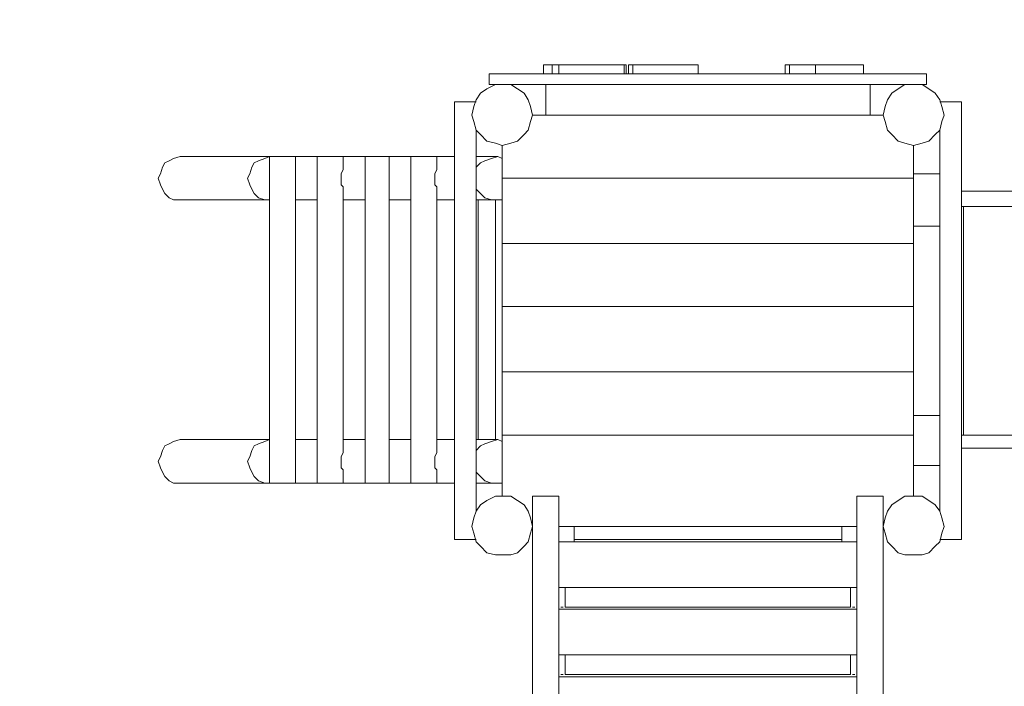
# Model space of a CAD drawing. Units: inches. Extents: x 78.6 to 125, y 142.8 to 195.6.
# Drawn here: x 90.1 to 101.6, y 165.3 to 173.1 of the extents above; entities that cross this region are included whole.
import ezdxf

# ---------------------------------------------------------------- set-up
doc = ezdxf.new("R2010")
doc.units = ezdxf.units.IN
doc.header["$MEASUREMENT"] = 0
doc.linetypes.add('AI-Linetype-1', pattern=[1.76403, 0.882015, -0.882015])
doc.layers.add('Ebene 1', color=7, linetype='Continuous')

# ---------------------------------------------------------------- blocks, each defined once
blk = doc.blocks.new('block 10')
at = {"layer": 'Ebene 1', "color": 250, "lineweight": 18}
for points in [[(95.656, 172.364), (95.555, 172.314)], [(95.733, 172.364), (95.656, 172.364)], [(95.834, 172.364), (95.733, 172.364)], [(95.91, 172.314), (95.834, 172.364)], [(100.432, 172.364), (100.355, 172.314)], [(100.533, 172.364), (100.432, 172.364)], [(100.635, 172.364), (100.533, 172.364)], [(100.711, 172.314), (100.635, 172.364)], [(95.479, 172.263), (95.428, 172.187)], [(95.555, 172.314), (95.479, 172.263)], [(95.987, 172.263), (95.91, 172.314)], [(96.037, 172.187), (95.987, 172.263)], [(100.279, 172.263), (100.228, 172.187)], [(100.355, 172.314), (100.279, 172.263)], [(100.787, 172.263), (100.711, 172.314)], [(100.838, 172.187), (100.787, 172.263)], [(95.428, 172.187), (95.402, 172.11)], [(96.063, 172.11), (96.037, 172.187)], [(100.228, 172.187), (100.203, 172.11)], [(100.863, 172.11), (100.838, 172.187)], [(101.092, 172.161), (100.838, 172.161)], [(101.092, 167.056), (101.092, 172.161)], [(95.402, 172.11), (95.377, 172.009)], [(96.088, 172.009), (96.063, 172.11)], [(100.203, 172.11), (100.178, 172.009)], [(100.889, 172.009), (100.863, 172.11)], [(95.377, 172.009), (95.402, 171.933)], [(95.402, 171.933), (95.428, 171.831)], [(96.063, 171.933), (96.037, 171.831)], [(96.088, 172.009), (96.063, 171.933)], [(100.203, 171.933), (100.178, 172.009)], [(100.228, 171.831), (100.203, 171.933)], [(100.838, 171.831), (100.863, 171.933)], [(100.889, 172.009), (100.863, 171.933)], [(100.863, 171.933), (100.889, 172.009)], [(95.428, 171.831), (95.479, 171.78)], [(96.037, 171.831), (95.987, 171.78)], [(100.279, 171.78), (100.228, 171.831)], [(100.787, 171.78), (100.838, 171.831)], [(100.838, 167.386), (100.838, 171.831)], [(95.479, 171.78), (95.555, 171.704)], [(95.555, 171.704), (95.656, 171.679)], [(95.656, 171.679), (95.733, 171.653)], [(95.834, 171.679), (95.733, 171.653)], [(95.91, 171.704), (95.834, 171.679)], [(95.987, 171.78), (95.91, 171.704)], [(100.355, 171.704), (100.279, 171.78)], [(100.432, 171.679), (100.355, 171.704)], [(100.533, 171.653), (100.432, 171.679)], [(100.533, 171.653), (100.635, 171.679)], [(100.635, 171.679), (100.711, 171.704)], [(100.711, 171.704), (100.787, 171.78)], [(95.656, 167.564), (95.555, 167.513)], [(95.733, 167.564), (95.656, 167.564)], [(100.355, 167.513), (100.432, 167.564)], [(100.432, 167.564), (100.533, 167.564)], [(100.635, 167.564), (100.533, 167.564)], [(100.711, 167.513), (100.635, 167.564)], [(95.479, 167.462), (95.428, 167.386)], [(95.555, 167.513), (95.479, 167.462)], [(100.228, 167.386), (100.279, 167.462)], [(100.279, 167.462), (100.355, 167.513)], [(100.787, 167.462), (100.711, 167.513)], [(100.838, 167.386), (100.787, 167.462)], [(95.402, 167.31), (95.377, 167.208)], [(95.428, 167.386), (95.402, 167.31)], [(96.037, 167.386), (96.063, 167.31)], [(96.063, 167.31), (96.088, 167.208)], [(100.178, 167.208), (100.203, 167.31)], [(100.203, 167.31), (100.228, 167.386)], [(100.863, 167.31), (100.838, 167.386)], [(100.889, 167.208), (100.863, 167.31)], [(95.377, 167.208), (95.402, 167.132)], [(96.063, 167.132), (96.088, 167.208)], [(100.178, 167.208), (100.203, 167.132)], [(100.863, 167.132), (100.889, 167.208)], [(95.402, 167.132), (95.428, 167.03)], [(96.037, 167.03), (96.063, 167.132)], [(100.203, 167.132), (100.228, 167.03)], [(100.838, 167.03), (100.863, 167.132)], [(95.428, 167.03), (95.479, 166.98)], [(95.91, 166.903), (95.987, 166.98)], [(95.987, 166.98), (96.037, 167.03)], [(100.228, 167.03), (100.279, 166.98)], [(100.279, 166.98), (100.355, 166.903)], [(100.711, 166.903), (100.787, 166.98)], [(100.787, 166.98), (100.838, 167.03)], [(100.838, 167.056), (101.092, 167.056)], [(95.733, 166.878), (95.834, 166.878)], [(95.834, 166.878), (95.91, 166.903)], [(100.355, 166.903), (100.432, 166.878)], [(100.432, 166.878), (100.533, 166.878)], [(100.533, 166.878), (100.635, 166.878)], [(100.635, 166.878), (100.711, 166.903)]]:
    blk.add_lwpolyline(points, dxfattribs=at)
blk = doc.blocks.new('block 11')
at = {"layer": 'Ebene 1', "color": 250, "lineweight": 18}
for points in [[(95.58, 172.491), (95.58, 172.364)], [(95.58, 172.491), (95.58, 172.364)], [(95.58, 172.491), (95.58, 172.364)], [(95.58, 172.491), (95.58, 172.364)], [(95.58, 172.491), (95.58, 172.364)], [(95.58, 172.491), (95.58, 172.364)], [(95.58, 172.491), (95.58, 172.364)], [(95.58, 172.491), (95.58, 172.364)], [(95.58, 172.491), (95.58, 172.364)], [(95.58, 172.491), (95.58, 172.364)], [(95.58, 172.491), (95.58, 172.364)], [(95.58, 172.491), (95.58, 172.364)], [(95.58, 172.491), (95.58, 172.364)], [(95.58, 172.491), (95.58, 172.364)], [(100.686, 172.491), (95.58, 172.491)], [(100.686, 172.364), (100.686, 172.491)], [(100.686, 172.364), (100.686, 172.491)], [(100.686, 172.364), (100.686, 172.491)], [(100.686, 172.364), (100.686, 172.491)], [(100.686, 172.364), (100.686, 172.491)], [(100.686, 172.364), (100.686, 172.491)], [(100.686, 172.364), (100.686, 172.491)], [(100.686, 172.364), (100.686, 172.491)], [(100.686, 172.364), (100.686, 172.491)], [(100.686, 172.364), (100.686, 172.491)], [(100.686, 172.364), (100.686, 172.491)], [(100.686, 172.364), (100.686, 172.491)], [(100.686, 172.364), (100.686, 172.491)], [(100.686, 172.364), (100.686, 172.491)], [(100.686, 172.364), (95.58, 172.364)], [(96.241, 172.364), (95.733, 172.364)], [(96.241, 172.364), (95.733, 172.364)], [(96.241, 172.364), (95.733, 172.364)], [(96.241, 172.364), (95.733, 172.364)], [(96.241, 172.364), (95.733, 172.364)], [(96.241, 172.364), (95.733, 172.364)], [(96.241, 172.364), (95.733, 172.364)], [(96.241, 172.364), (95.733, 172.364)], [(100.686, 172.364), (95.733, 172.364)], [(100.686, 172.364), (95.733, 172.364)], [(100.686, 172.364), (95.733, 172.364)], [(100.686, 172.364), (95.733, 172.364)], [(100.686, 172.364), (95.733, 172.364)], [(96.241, 172.009), (96.241, 172.364)], [(100.686, 172.364), (100.025, 172.364)], [(100.686, 172.364), (100.025, 172.364)], [(100.686, 172.364), (100.025, 172.364)], [(100.686, 172.364), (100.025, 172.364)], [(100.686, 172.364), (100.025, 172.364)], [(100.686, 172.364), (100.025, 172.364)], [(100.686, 172.364), (100.025, 172.364)], [(100.686, 172.364), (100.025, 172.364)], [(100.025, 172.009), (100.025, 172.364)], [(95.174, 172.161), (95.174, 167.056)], [(95.428, 172.161), (95.174, 172.161)], [(96.241, 172.009), (100.025, 172.009)], [(95.428, 171.831), (95.428, 167.386)], [(95.733, 167.564), (95.834, 167.564)], [(95.834, 167.564), (95.91, 167.513)], [(95.91, 167.513), (95.987, 167.462)], [(95.987, 167.462), (96.037, 167.386)], [(95.174, 167.056), (95.428, 167.056)], [(95.479, 166.98), (95.555, 166.903)], [(95.555, 166.903), (95.656, 166.878)], [(95.656, 166.878), (95.733, 166.878)]]:
    blk.add_lwpolyline(points, dxfattribs=at)
blk = doc.blocks.new('block 12')
at = {"layer": 'Ebene 1', "color": 250, "lineweight": 18}
for points in [[(92.812, 171.399), (92.837, 171.45)], [(92.837, 171.45), (92.812, 171.399)], [(92.837, 171.45), (92.888, 171.475)], [(92.888, 171.475), (92.837, 171.45)], [(92.888, 171.475), (92.964, 171.501)], [(92.964, 171.501), (92.888, 171.475)], [(92.964, 171.501), (93.015, 171.526)], [(93.015, 171.526), (92.964, 171.501)], [(93.015, 167.716), (93.015, 171.526)], [(93.32, 171.526), (93.015, 171.526)], [(95.174, 171.526), (93.04, 171.526)], [(93.32, 171.399), (93.32, 171.526)], [(93.574, 167.716), (93.574, 171.526)], [(93.878, 171.526), (93.574, 171.526)], [(93.878, 171.399), (93.878, 171.526)], [(94.132, 171.526), (94.132, 171.145)], [(94.412, 171.526), (94.132, 171.526)], [(94.412, 171.399), (94.412, 171.526)], [(94.666, 171.526), (94.666, 167.716)], [(94.971, 171.526), (94.666, 171.526)], [(94.971, 171.399), (94.971, 171.526)], [(95.682, 171.526), (95.428, 171.526)], [(95.479, 171.45), (95.428, 171.399)], [(95.529, 171.475), (95.479, 171.45)], [(95.529, 171.475), (95.606, 171.501)], [(95.606, 171.501), (95.682, 171.526)], [(95.682, 171.526), (95.733, 171.501)], [(95.733, 171.018), (95.733, 171.501)], [(92.786, 171.323), (92.812, 171.399)], [(93.32, 171.399), (93.32, 171.399)], [(93.32, 171.399), (93.32, 171.374)], [(93.32, 171.374), (93.32, 171.323)], [(93.878, 171.374), (93.853, 171.323)], [(93.878, 171.399), (93.878, 171.399)], [(93.878, 171.399), (93.878, 171.374)], [(94.412, 171.399), (94.412, 171.399)], [(94.412, 171.399), (94.412, 171.374)], [(94.412, 171.374), (94.412, 171.323)], [(94.971, 171.374), (94.945, 171.323)], [(94.971, 171.399), (94.971, 171.399)], [(94.971, 171.399), (94.971, 171.374)], [(95.428, 171.399), (95.428, 171.374)], [(92.761, 171.272), (92.786, 171.323)], [(92.786, 171.196), (92.761, 171.272)], [(93.32, 171.323), (93.32, 171.272)], [(93.32, 171.272), (93.32, 171.196)], [(93.853, 171.323), (93.853, 171.272)], [(93.853, 171.272), (93.853, 171.196)], [(94.412, 171.323), (94.412, 171.272)], [(94.412, 171.272), (94.412, 171.196)], [(94.945, 171.323), (94.945, 171.272)], [(94.945, 171.272), (94.945, 171.196)], [(92.812, 171.145), (92.786, 171.196)], [(92.837, 171.094), (92.812, 171.145)], [(92.888, 171.044), (92.837, 171.094)], [(93.32, 171.196), (93.32, 171.171)], [(93.32, 171.171), (93.32, 171.145)], [(93.32, 171.145), (93.32, 171.12)], [(93.32, 168.097), (93.32, 171.12)], [(93.853, 171.196), (93.878, 171.171)], [(93.878, 171.171), (93.878, 171.145)], [(93.878, 171.145), (93.878, 171.12)], [(93.878, 168.097), (93.878, 171.12)], [(94.132, 167.716), (94.132, 171.145)], [(94.412, 171.196), (94.412, 171.171)], [(94.412, 171.171), (94.412, 171.145)], [(94.412, 171.145), (94.412, 171.12)], [(94.412, 168.097), (94.412, 171.12)], [(94.945, 171.196), (94.971, 171.171)], [(94.971, 171.171), (94.971, 171.145)], [(94.971, 171.145), (94.971, 171.12)], [(94.971, 168.097), (94.971, 171.12)], [(95.428, 171.145), (95.428, 171.145)], [(95.428, 171.145), (95.479, 171.094)], [(95.529, 171.044), (95.479, 171.094)], [(92.964, 171.018), (92.888, 171.044)], [(93.015, 171.018), (92.964, 171.018)], [(93.574, 171.018), (93.32, 171.018)], [(94.132, 171.018), (93.878, 171.018)], [(94.666, 171.018), (94.412, 171.018)], [(95.174, 171.018), (94.971, 171.018)], [(95.682, 171.018), (95.428, 171.018)], [(95.606, 171.018), (95.529, 171.044)], [(95.682, 171.018), (95.606, 171.018)], [(95.733, 171.018), (95.682, 171.018)], [(93.32, 167.716), (93.32, 167.843)], [(93.878, 167.716), (93.878, 167.843)], [(94.412, 167.716), (94.412, 167.843)], [(94.971, 167.716), (94.971, 167.843)], [(93.015, 167.716), (93.091, 167.716)], [(93.32, 167.716), (93.091, 167.716)], [(93.574, 167.716), (93.65, 167.716)], [(93.878, 167.716), (93.65, 167.716)], [(94.132, 167.716), (94.209, 167.716)], [(94.412, 167.716), (94.209, 167.716)], [(94.666, 167.716), (94.742, 167.716)], [(94.971, 167.716), (94.742, 167.716)]]:
    blk.add_lwpolyline(points, dxfattribs=at)
blk = doc.blocks.new('block 13')
at = {"layer": 'Ebene 1', "color": 250, "lineweight": 18}
for points in [[(92.812, 171.399), (92.786, 171.323)], [(92.786, 171.323), (92.761, 171.272)], [(92.761, 171.272), (92.786, 171.196)], [(100.533, 171.323), (100.533, 170.713)], [(100.533, 171.323), (100.838, 171.323)], [(100.838, 171.323), (100.838, 170.713)], [(92.786, 171.196), (92.812, 171.145)], [(92.812, 171.145), (92.837, 171.094)], [(92.837, 171.094), (92.888, 171.044)], [(92.888, 171.044), (92.964, 171.018)], [(92.964, 171.018), (93.015, 171.018)], [(95.453, 171.018), (95.453, 168.224)], [(95.656, 168.224), (95.656, 171.018)], [(100.838, 170.713), (100.838, 170.942)], [(100.533, 170.713), (100.838, 170.713)], [(100.533, 168.504), (100.533, 170.713)], [(100.838, 168.504), (100.838, 170.713)], [(100.838, 170.713), (100.838, 169.113)], [(100.838, 168.504), (100.533, 168.504)], [(100.533, 168.504), (100.533, 167.919)], [(100.533, 168.504), (100.838, 168.504)], [(100.838, 168.504), (100.838, 167.919)], [(93.015, 168.224), (92.964, 168.199)], [(92.964, 168.199), (93.015, 168.224)], [(93.574, 168.224), (93.32, 168.224)], [(94.132, 168.224), (93.878, 168.224)], [(94.666, 168.224), (94.412, 168.224)], [(95.174, 168.224), (94.971, 168.224)], [(95.682, 168.224), (95.428, 168.224)], [(95.606, 168.199), (95.682, 168.224)], [(95.682, 168.224), (95.733, 168.199)], [(92.837, 168.148), (92.812, 168.097)], [(92.812, 168.097), (92.837, 168.148)], [(92.888, 168.173), (92.837, 168.148)], [(92.837, 168.148), (92.888, 168.173)], [(92.964, 168.199), (92.888, 168.173)], [(92.888, 168.173), (92.964, 168.199)], [(95.428, 168.097), (95.479, 168.148)], [(95.479, 168.148), (95.529, 168.173)], [(95.529, 168.173), (95.606, 168.199)], [(95.733, 168.199), (95.733, 167.716)], [(92.786, 168.021), (92.761, 167.97)], [(92.761, 167.97), (92.786, 168.021)], [(92.812, 168.097), (92.786, 168.021)], [(92.786, 168.021), (92.812, 168.097)], [(93.32, 168.097), (93.32, 168.097)], [(93.32, 168.097), (93.32, 168.072)], [(93.32, 168.072), (93.32, 168.021)], [(93.32, 168.021), (93.32, 167.97)], [(93.878, 168.072), (93.853, 168.021)], [(93.853, 168.021), (93.853, 167.97)], [(93.878, 168.097), (93.878, 168.097)], [(93.878, 168.097), (93.878, 168.072)], [(94.412, 168.097), (94.412, 168.097)], [(94.412, 168.097), (94.412, 168.072)], [(94.412, 168.072), (94.412, 168.021)], [(94.412, 168.021), (94.412, 167.97)], [(94.971, 168.072), (94.945, 168.021)], [(94.945, 168.021), (94.945, 167.97)], [(94.971, 168.097), (94.971, 168.097)], [(94.971, 168.097), (94.971, 168.072)], [(95.428, 168.097), (95.428, 168.072)], [(92.761, 167.97), (92.786, 167.894)], [(92.786, 167.894), (92.761, 167.97)], [(92.786, 167.894), (92.812, 167.843)], [(92.812, 167.843), (92.786, 167.894)], [(93.32, 167.97), (93.32, 167.894)], [(93.32, 167.894), (93.32, 167.869)], [(93.853, 167.97), (93.853, 167.894)], [(93.853, 167.894), (93.878, 167.869)], [(94.412, 167.97), (94.412, 167.894)], [(94.412, 167.894), (94.412, 167.869)], [(94.945, 167.97), (94.945, 167.894)], [(94.945, 167.894), (94.971, 167.869)], [(100.533, 167.919), (100.838, 167.919)], [(92.812, 167.843), (92.837, 167.792)], [(92.837, 167.792), (92.812, 167.843)], [(92.837, 167.792), (92.888, 167.742)], [(92.888, 167.742), (92.837, 167.792)], [(93.32, 167.869), (93.32, 167.843)], [(93.32, 167.843), (93.32, 167.843)], [(93.878, 167.869), (93.878, 167.843)], [(93.878, 167.843), (93.878, 167.843)], [(94.412, 167.869), (94.412, 167.843)], [(94.412, 167.843), (94.412, 167.843)], [(94.971, 167.869), (94.971, 167.843)], [(94.971, 167.843), (94.971, 167.843)], [(95.428, 167.843), (95.428, 167.843)], [(95.479, 167.792), (95.428, 167.843)], [(95.529, 167.742), (95.479, 167.792)], [(92.888, 167.742), (92.964, 167.716)], [(92.964, 167.716), (92.888, 167.742)], [(92.964, 167.716), (93.015, 167.716)], [(93.015, 167.716), (92.964, 167.716)], [(95.174, 167.716), (93.32, 167.716)], [(95.682, 167.716), (95.428, 167.716)], [(95.606, 167.716), (95.529, 167.742)], [(95.682, 167.716), (95.606, 167.716)], [(95.733, 167.716), (95.682, 167.716)]]:
    blk.add_lwpolyline(points, dxfattribs=at)
blk = doc.blocks.new('block 14')
at = {"layer": 'Ebene 1', "color": 250, "lineweight": 18}
for points in [[(100.838, 170.942), (100.838, 171.12)], [(100.838, 168.123), (100.838, 169.113)]]:
    blk.add_lwpolyline(points, dxfattribs=at)
blk = doc.blocks.new('block 16')
at = {"layer": 'Ebene 1', "color": 250, "lineweight": 18}
for points in [[(96.215, 172.491), (96.215, 172.593)], [(96.342, 172.593), (96.215, 172.593)], [(96.317, 172.593), (96.317, 172.491)], [(96.393, 172.593), (96.317, 172.593)], [(96.418, 172.593), (96.342, 172.593)], [(96.774, 172.593), (96.342, 172.593)], [(97.155, 172.593), (96.393, 172.593)], [(96.393, 172.491), (96.393, 172.593)], [(97.155, 172.593), (96.393, 172.593)], [(96.977, 172.593), (96.774, 172.593)], [(96.85, 172.593), (96.774, 172.593)], [(96.85, 172.593), (96.799, 172.593)], [(96.901, 172.593), (96.85, 172.593)], [(96.876, 172.593), (96.85, 172.593)], [(97.028, 172.593), (96.977, 172.593)], [(97.18, 172.593), (97.155, 172.593)], [(97.155, 172.593), (97.155, 172.491)], [(97.18, 172.593), (97.18, 172.491)], [(97.206, 172.593), (97.206, 172.491)], [(97.257, 172.593), (97.206, 172.593)], [(97.257, 172.491), (97.257, 172.593)], [(98.019, 172.593), (97.257, 172.593)], [(97.714, 172.593), (97.663, 172.593)], [(97.765, 172.593), (97.714, 172.593)], [(98.019, 172.593), (98.019, 172.491)], [(99.035, 172.593), (99.035, 172.491)], [(99.085, 172.593), (99.035, 172.593)], [(99.085, 172.491), (99.085, 172.593)], [(99.543, 172.593), (99.085, 172.593)], [(99.492, 172.593), (99.111, 172.593)], [(99.39, 172.593), (99.365, 172.593)], [(99.441, 172.593), (99.365, 172.593)], [(99.466, 172.593), (99.39, 172.593)], [(99.39, 172.593), (99.39, 172.593)], [(99.39, 172.593), (99.39, 172.491)], [(99.39, 172.593), (99.39, 172.593)], [(99.416, 172.593), (99.39, 172.593)], [(99.898, 172.593), (99.416, 172.593)], [(99.517, 172.593), (99.466, 172.593)], [(99.492, 172.593), (99.466, 172.593)], [(99.517, 172.593), (99.492, 172.593)], [(99.492, 172.593), (99.492, 172.593)], [(99.517, 172.593), (99.492, 172.593)], [(99.517, 172.593), (99.492, 172.593)], [(99.517, 172.593), (99.517, 172.593)], [(99.543, 172.593), (99.517, 172.593)], [(99.543, 172.593), (99.517, 172.593)], [(99.543, 172.593), (99.517, 172.593)], [(99.593, 172.593), (99.543, 172.593)], [(99.568, 172.593), (99.543, 172.593)], [(99.543, 172.593), (99.543, 172.593)], [(99.644, 172.593), (99.543, 172.593)], [(99.568, 172.593), (99.543, 172.593)], [(99.644, 172.593), (99.543, 172.593)], [(99.543, 172.593), (99.543, 172.593)], [(99.543, 172.593), (99.543, 172.593)], [(99.593, 172.593), (99.568, 172.593)], [(99.847, 172.593), (99.593, 172.593)], [(99.593, 172.593), (99.593, 172.593)], [(99.67, 172.593), (99.619, 172.593)], [(99.898, 172.593), (99.644, 172.593)], [(99.949, 172.593), (99.898, 172.593)], [(99.949, 172.593), (99.949, 172.491)]]:
    blk.add_lwpolyline(points, dxfattribs=at)
blk = doc.blocks.new('block 17')
at = {"layer": 'Ebene 1', "color": 250, "lineweight": 18}
for points in [[(96.571, 167.208), (96.393, 167.208)], [(96.571, 167.03), (96.571, 167.208)], [(99.695, 167.208), (99.695, 167.03)], [(99.873, 167.208), (99.695, 167.208)], [(96.393, 167.03), (99.873, 167.03)], [(96.571, 167.056), (99.695, 167.056)], [(99.873, 166.497), (96.393, 166.497)], [(96.393, 166.268), (96.393, 166.268)], [(96.444, 166.268), (96.418, 166.268)], [(96.444, 166.268), (96.444, 166.268)], [(99.797, 166.268), (96.469, 166.268)], [(99.822, 166.268), (99.822, 166.268)], [(99.847, 166.268), (99.822, 166.268)], [(99.873, 166.268), (99.873, 166.268)], [(96.393, 166.243), (99.873, 166.243)], [(99.873, 165.71), (96.393, 165.71)], [(96.393, 165.481), (96.393, 165.481)], [(96.444, 165.481), (96.418, 165.481)], [(96.444, 165.481), (96.444, 165.481)], [(99.797, 165.481), (96.469, 165.481)], [(99.822, 165.481), (99.822, 165.481)], [(99.847, 165.481), (99.822, 165.481)], [(99.873, 165.481), (99.873, 165.481)], [(96.393, 165.456), (99.873, 165.456)]]:
    blk.add_lwpolyline(points, dxfattribs=at)
blk = doc.blocks.new('block 18')
at = {"layer": 'Ebene 1', "color": 250, "lineweight": 18}
for points in [[(96.088, 167.564), (96.088, 156.566)], [(96.088, 167.564), (96.393, 167.564)], [(96.393, 156.566), (96.393, 167.564)], [(99.873, 156.566), (99.873, 167.564)], [(99.873, 167.564), (100.178, 167.564)], [(100.178, 167.564), (100.178, 156.566)], [(96.393, 167.208), (96.444, 167.208)], [(96.469, 167.208), (96.444, 167.208)], [(99.797, 167.208), (99.822, 167.208)], [(99.873, 167.208), (99.822, 167.208)], [(96.393, 166.268), (96.393, 166.497)], [(96.469, 166.268), (96.469, 166.497)], [(99.797, 166.268), (99.797, 166.497)], [(99.873, 166.268), (99.873, 166.497)], [(96.393, 165.481), (96.393, 165.71)], [(96.469, 165.481), (96.469, 165.71)], [(99.797, 165.481), (99.797, 165.71)], [(99.873, 165.481), (99.873, 165.71)]]:
    blk.add_lwpolyline(points, dxfattribs=at)
blk = doc.blocks.new('block 19')
at = {"layer": 'Ebene 1', "color": 250, "lineweight": 18}
for points in [[(96.088, 172.009), (100.178, 172.009)], [(95.733, 171.272), (95.733, 171.653)], [(95.733, 171.577), (95.733, 171.653)], [(95.733, 171.653), (95.733, 167.564)], [(100.533, 171.653), (100.533, 171.272)], [(100.533, 167.564), (100.533, 171.653)], [(100.533, 171.577), (100.533, 171.653)], [(95.733, 171.272), (100.533, 171.272)], [(95.733, 170.51), (95.733, 171.272)], [(95.733, 171.272), (100.533, 171.272)], [(100.533, 171.272), (100.533, 170.51)], [(101.117, 171.12), (101.092, 171.12)], [(102.464, 171.12), (101.117, 171.12)], [(113.411, 170.942), (101.092, 170.942)], [(101.117, 168.275), (101.117, 170.942)], [(95.733, 169.774), (95.733, 170.51)], [(95.733, 170.51), (100.533, 170.51)], [(95.733, 170.51), (100.533, 170.51)], [(100.533, 169.774), (100.533, 170.51)], [(95.733, 169.774), (100.533, 169.774)], [(95.733, 169.012), (95.733, 169.774)], [(95.733, 169.774), (100.533, 169.774)], [(100.533, 169.012), (100.533, 169.774)], [(95.733, 169.012), (100.533, 169.012)], [(95.733, 168.275), (95.733, 169.012)], [(95.733, 169.012), (100.533, 169.012)], [(100.533, 168.275), (100.533, 169.012)], [(95.733, 168.275), (100.533, 168.275)], [(95.733, 167.564), (95.733, 168.275)], [(100.533, 168.275), (95.733, 168.275)], [(100.533, 168.275), (100.533, 167.564)], [(102.464, 168.275), (101.092, 168.275)], [(113.462, 168.123), (101.092, 168.123)], [(95.733, 167.564), (95.733, 167.665)], [(100.533, 167.665), (100.533, 167.564)], [(100.355, 167.513), (100.432, 167.564)], [(100.432, 167.564), (100.533, 167.564)], [(100.279, 167.462), (100.355, 167.513)], [(99.873, 167.208), (96.393, 167.208)], [(99.873, 167.208), (96.393, 167.208)], [(100.711, 166.903), (100.787, 166.98)], [(100.787, 166.98), (100.838, 167.03)], [(100.533, 166.878), (100.635, 166.878)], [(100.635, 166.878), (100.711, 166.903)]]:
    blk.add_lwpolyline(points, dxfattribs=at)
blk = doc.blocks.new('block 20')
at = {"layer": 'Ebene 1', "color": 250, "lineweight": 18}
for points in [[(95.58, 172.491), (95.58, 172.364)], [(95.656, 172.364), (95.555, 172.314)], [(95.733, 172.364), (95.656, 172.364)], [(95.834, 172.364), (95.733, 172.364)], [(95.91, 172.314), (95.834, 172.364)], [(100.432, 172.364), (100.355, 172.314)], [(100.533, 172.364), (100.432, 172.364)], [(100.635, 172.364), (100.533, 172.364)], [(100.711, 172.314), (100.635, 172.364)], [(95.479, 172.263), (95.428, 172.187)], [(95.555, 172.314), (95.479, 172.263)], [(95.987, 172.263), (95.91, 172.314)], [(96.037, 172.187), (95.987, 172.263)], [(100.279, 172.263), (100.228, 172.187)], [(100.355, 172.314), (100.279, 172.263)], [(100.787, 172.263), (100.711, 172.314)], [(100.838, 172.187), (100.787, 172.263)], [(95.174, 172.161), (95.174, 167.056)], [(95.428, 172.161), (95.174, 172.161)], [(95.428, 172.187), (95.402, 172.11)], [(96.063, 172.11), (96.037, 172.187)], [(100.228, 172.187), (100.203, 172.11)], [(100.863, 172.11), (100.838, 172.187)], [(101.092, 172.161), (100.838, 172.161)], [(101.092, 167.056), (101.092, 172.161)], [(95.402, 172.11), (95.377, 172.009)], [(96.088, 172.009), (96.063, 172.11)], [(100.203, 172.11), (100.178, 172.009)], [(100.889, 172.009), (100.863, 172.11)], [(95.377, 172.009), (95.402, 171.933)], [(95.402, 171.933), (95.428, 171.831)], [(96.063, 171.933), (96.037, 171.831)], [(96.088, 172.009), (96.063, 171.933)], [(100.203, 171.933), (100.178, 172.009)], [(100.228, 171.831), (100.203, 171.933)], [(100.838, 171.831), (100.863, 171.933)], [(100.889, 172.009), (100.863, 171.933)], [(100.863, 171.933), (100.889, 172.009)], [(95.428, 171.831), (95.479, 171.78)], [(95.428, 171.831), (95.428, 167.386)], [(96.037, 171.831), (95.987, 171.78)], [(100.279, 171.78), (100.228, 171.831)], [(100.787, 171.78), (100.838, 171.831)], [(100.838, 167.386), (100.838, 171.831)], [(95.479, 171.78), (95.555, 171.704)], [(95.555, 171.704), (95.656, 171.679)], [(95.656, 171.679), (95.733, 171.653)], [(95.834, 171.679), (95.733, 171.653)], [(95.91, 171.704), (95.834, 171.679)], [(95.987, 171.78), (95.91, 171.704)], [(100.355, 171.704), (100.279, 171.78)], [(100.432, 171.679), (100.355, 171.704)], [(100.533, 171.653), (100.432, 171.679)], [(100.533, 171.653), (100.635, 171.679)], [(100.635, 171.679), (100.711, 171.704)], [(100.711, 171.704), (100.787, 171.78)], [(95.656, 167.564), (95.555, 167.513)], [(95.733, 167.564), (95.656, 167.564)], [(95.733, 167.564), (95.834, 167.564)], [(95.834, 167.564), (95.91, 167.513)], [(100.635, 167.564), (100.533, 167.564)], [(100.711, 167.513), (100.635, 167.564)], [(95.479, 167.462), (95.428, 167.386)], [(95.555, 167.513), (95.479, 167.462)], [(95.91, 167.513), (95.987, 167.462)], [(95.987, 167.462), (96.037, 167.386)], [(100.228, 167.386), (100.279, 167.462)], [(100.787, 167.462), (100.711, 167.513)], [(100.838, 167.386), (100.787, 167.462)], [(95.402, 167.31), (95.377, 167.208)], [(95.428, 167.386), (95.402, 167.31)], [(96.037, 167.386), (96.063, 167.31)], [(96.063, 167.31), (96.088, 167.208)], [(100.178, 167.208), (100.203, 167.31)], [(100.203, 167.31), (100.228, 167.386)], [(100.863, 167.31), (100.838, 167.386)], [(100.889, 167.208), (100.863, 167.31)], [(95.377, 167.208), (95.402, 167.132)], [(96.063, 167.132), (96.088, 167.208)], [(100.178, 167.208), (100.203, 167.132)], [(100.863, 167.132), (100.889, 167.208)], [(95.402, 167.132), (95.428, 167.03)], [(96.037, 167.03), (96.063, 167.132)], [(100.203, 167.132), (100.228, 167.03)], [(100.838, 167.03), (100.863, 167.132)], [(95.174, 167.056), (95.428, 167.056)], [(95.428, 167.03), (95.479, 166.98)], [(95.479, 166.98), (95.555, 166.903)], [(95.91, 166.903), (95.987, 166.98)], [(95.987, 166.98), (96.037, 167.03)], [(100.228, 167.03), (100.279, 166.98)], [(100.279, 166.98), (100.355, 166.903)], [(100.838, 167.056), (101.092, 167.056)], [(95.555, 166.903), (95.656, 166.878)], [(95.656, 166.878), (95.733, 166.878)], [(95.733, 166.878), (95.834, 166.878)], [(95.834, 166.878), (95.91, 166.903)], [(100.355, 166.903), (100.432, 166.878)], [(100.432, 166.878), (100.533, 166.878)]]:
    blk.add_lwpolyline(points, dxfattribs=at)
blk = doc.blocks.new('block 21')
at = {"layer": 'Ebene 1', "color": 250, "lineweight": 18}
for points in [[(95.58, 172.491), (95.58, 172.364)], [(95.58, 172.491), (95.58, 172.364)], [(95.58, 172.491), (95.58, 172.364)], [(95.58, 172.491), (95.58, 172.364)], [(95.58, 172.491), (95.58, 172.364)], [(95.58, 172.491), (95.58, 172.364)], [(95.58, 172.491), (95.58, 172.364)], [(95.58, 172.491), (95.58, 172.364)], [(95.58, 172.491), (95.58, 172.364)], [(95.58, 172.491), (95.58, 172.364)], [(95.58, 172.491), (95.58, 172.364)], [(95.58, 172.491), (95.58, 172.364)], [(95.58, 172.491), (95.58, 172.364)], [(100.686, 172.491), (95.58, 172.491)], [(100.686, 172.364), (100.686, 172.491)], [(100.686, 172.364), (100.686, 172.491)], [(100.686, 172.364), (100.686, 172.491)], [(100.686, 172.364), (100.686, 172.491)], [(100.686, 172.364), (100.686, 172.491)], [(100.686, 172.364), (100.686, 172.491)], [(100.686, 172.364), (100.686, 172.491)], [(100.686, 172.364), (100.686, 172.491)], [(100.686, 172.364), (100.686, 172.491)], [(100.686, 172.364), (100.686, 172.491)], [(100.686, 172.364), (100.686, 172.491)], [(100.686, 172.364), (100.686, 172.491)], [(100.686, 172.364), (100.686, 172.491)], [(100.686, 172.364), (100.686, 172.491)], [(100.686, 172.364), (95.58, 172.364)], [(96.241, 172.364), (95.733, 172.364)], [(96.241, 172.364), (95.733, 172.364)], [(96.241, 172.364), (95.733, 172.364)], [(96.241, 172.364), (95.733, 172.364)], [(96.241, 172.364), (95.733, 172.364)], [(96.241, 172.364), (95.733, 172.364)], [(96.241, 172.364), (95.733, 172.364)], [(96.241, 172.364), (95.733, 172.364)], [(100.686, 172.364), (95.733, 172.364)], [(100.686, 172.364), (95.733, 172.364)], [(100.686, 172.364), (95.733, 172.364)], [(100.686, 172.364), (95.733, 172.364)], [(100.686, 172.364), (95.733, 172.364)], [(96.241, 172.009), (96.241, 172.364)], [(100.686, 172.364), (100.025, 172.364)], [(100.686, 172.364), (100.025, 172.364)], [(100.686, 172.364), (100.025, 172.364)], [(100.686, 172.364), (100.025, 172.364)], [(100.686, 172.364), (100.025, 172.364)], [(100.686, 172.364), (100.025, 172.364)], [(100.686, 172.364), (100.025, 172.364)], [(100.686, 172.364), (100.025, 172.364)], [(100.025, 172.009), (100.025, 172.364)], [(96.241, 172.009), (100.025, 172.009)], [(92.812, 171.399), (92.837, 171.45)], [(92.837, 171.45), (92.888, 171.475)], [(92.888, 171.475), (92.964, 171.501)], [(92.964, 171.501), (93.015, 171.526)], [(95.479, 171.45), (95.428, 171.399)], [(95.529, 171.475), (95.479, 171.45)], [(95.529, 171.475), (95.606, 171.501)], [(95.606, 171.501), (95.682, 171.526)], [(95.428, 171.399), (95.428, 171.374)], [(95.733, 171.018), (95.682, 171.018)]]:
    blk.add_lwpolyline(points, dxfattribs=at)
blk = doc.blocks.new('block 22')
at = {"layer": 'Ebene 1', "color": 250, "lineweight": 18}
for points in [[(92.837, 171.45), (92.812, 171.399)], [(92.888, 171.475), (92.837, 171.45)], [(92.964, 171.501), (92.888, 171.475)], [(93.015, 171.526), (92.964, 171.501)], [(93.015, 167.716), (93.015, 171.526)], [(93.32, 171.526), (93.015, 171.526)], [(95.174, 171.526), (93.04, 171.526)], [(93.32, 171.399), (93.32, 171.526)], [(93.574, 167.716), (93.574, 171.526)], [(93.878, 171.526), (93.574, 171.526)], [(93.878, 171.399), (93.878, 171.526)], [(94.132, 171.526), (94.132, 171.145)], [(94.412, 171.526), (94.132, 171.526)], [(94.412, 171.399), (94.412, 171.526)], [(94.666, 171.526), (94.666, 167.716)], [(94.971, 171.526), (94.666, 171.526)], [(94.971, 171.399), (94.971, 171.526)], [(95.682, 171.526), (95.428, 171.526)], [(95.682, 171.526), (95.733, 171.501)], [(95.733, 171.018), (95.733, 171.501)], [(92.786, 171.323), (92.812, 171.399)], [(92.812, 171.399), (92.786, 171.323)], [(93.32, 171.399), (93.32, 171.399)], [(93.32, 171.399), (93.32, 171.374)], [(93.32, 171.374), (93.32, 171.323)], [(93.878, 171.374), (93.853, 171.323)], [(93.878, 171.399), (93.878, 171.399)], [(93.878, 171.399), (93.878, 171.374)], [(94.412, 171.399), (94.412, 171.399)], [(94.412, 171.399), (94.412, 171.374)], [(94.412, 171.374), (94.412, 171.323)], [(94.971, 171.374), (94.945, 171.323)], [(94.971, 171.399), (94.971, 171.399)], [(94.971, 171.399), (94.971, 171.374)], [(92.761, 171.272), (92.786, 171.323)], [(92.786, 171.323), (92.761, 171.272)], [(92.786, 171.196), (92.761, 171.272)], [(92.761, 171.272), (92.786, 171.196)], [(93.32, 171.323), (93.32, 171.272)], [(93.32, 171.272), (93.32, 171.196)], [(93.853, 171.323), (93.853, 171.272)], [(93.853, 171.272), (93.853, 171.196)], [(94.412, 171.323), (94.412, 171.272)], [(94.412, 171.272), (94.412, 171.196)], [(94.945, 171.323), (94.945, 171.272)], [(94.945, 171.272), (94.945, 171.196)], [(92.812, 171.145), (92.786, 171.196)], [(92.786, 171.196), (92.812, 171.145)], [(92.837, 171.094), (92.812, 171.145)], [(92.812, 171.145), (92.837, 171.094)], [(92.888, 171.044), (92.837, 171.094)], [(92.837, 171.094), (92.888, 171.044)], [(93.32, 171.196), (93.32, 171.171)], [(93.32, 171.171), (93.32, 171.145)], [(93.32, 171.145), (93.32, 171.12)], [(93.32, 168.097), (93.32, 171.12)], [(93.853, 171.196), (93.878, 171.171)], [(93.878, 171.171), (93.878, 171.145)], [(93.878, 171.145), (93.878, 171.12)], [(93.878, 168.097), (93.878, 171.12)], [(94.132, 167.716), (94.132, 171.145)], [(94.412, 171.196), (94.412, 171.171)], [(94.412, 171.171), (94.412, 171.145)], [(94.412, 171.145), (94.412, 171.12)], [(94.412, 168.097), (94.412, 171.12)], [(94.945, 171.196), (94.971, 171.171)], [(94.971, 171.171), (94.971, 171.145)], [(94.971, 171.145), (94.971, 171.12)], [(94.971, 168.097), (94.971, 171.12)], [(95.428, 171.145), (95.428, 171.145)], [(95.428, 171.145), (95.479, 171.094)], [(95.529, 171.044), (95.479, 171.094)], [(92.964, 171.018), (92.888, 171.044)], [(92.888, 171.044), (92.964, 171.018)], [(93.015, 171.018), (92.964, 171.018)], [(92.964, 171.018), (93.015, 171.018)], [(93.574, 171.018), (93.32, 171.018)], [(94.132, 171.018), (93.878, 171.018)], [(94.666, 171.018), (94.412, 171.018)], [(95.174, 171.018), (94.971, 171.018)], [(95.682, 171.018), (95.428, 171.018)], [(95.606, 171.018), (95.529, 171.044)], [(95.682, 171.018), (95.606, 171.018)], [(93.015, 168.224), (92.964, 168.199)], [(92.837, 168.148), (92.812, 168.097)], [(92.888, 168.173), (92.837, 168.148)], [(92.964, 168.199), (92.888, 168.173)], [(93.32, 167.716), (93.32, 167.843)], [(93.878, 167.716), (93.878, 167.843)], [(94.412, 167.716), (94.412, 167.843)], [(94.971, 167.716), (94.971, 167.843)], [(93.015, 167.716), (93.091, 167.716)], [(93.32, 167.716), (93.091, 167.716)], [(93.574, 167.716), (93.65, 167.716)], [(93.878, 167.716), (93.65, 167.716)], [(94.132, 167.716), (94.209, 167.716)], [(94.412, 167.716), (94.209, 167.716)], [(94.666, 167.716), (94.742, 167.716)], [(94.971, 167.716), (94.742, 167.716)]]:
    blk.add_lwpolyline(points, dxfattribs=at)
blk = doc.blocks.new('block 23')
at = {"layer": 'Ebene 1', "color": 250, "lineweight": 18}
for points in [[(100.533, 171.323), (100.533, 170.713)], [(100.533, 171.323), (100.838, 171.323)], [(100.838, 171.323), (100.838, 170.713)], [(100.838, 170.942), (100.838, 171.12)], [(95.453, 171.018), (95.453, 168.224)], [(95.656, 168.224), (95.656, 171.018)], [(100.838, 170.713), (100.838, 170.942)], [(100.533, 170.713), (100.838, 170.713)], [(100.533, 168.504), (100.533, 170.713)], [(100.838, 168.504), (100.838, 170.713)], [(100.838, 170.713), (100.838, 169.113)], [(100.838, 168.123), (100.838, 169.113)], [(100.838, 168.504), (100.533, 168.504)], [(100.533, 168.504), (100.533, 167.919)], [(100.533, 168.504), (100.838, 168.504)], [(100.838, 168.504), (100.838, 167.919)], [(92.964, 168.199), (93.015, 168.224)], [(93.574, 168.224), (93.32, 168.224)], [(94.132, 168.224), (93.878, 168.224)], [(94.666, 168.224), (94.412, 168.224)], [(95.174, 168.224), (94.971, 168.224)], [(95.682, 168.224), (95.428, 168.224)], [(95.606, 168.199), (95.682, 168.224)], [(95.682, 168.224), (95.733, 168.199)], [(92.812, 168.097), (92.837, 168.148)], [(92.837, 168.148), (92.888, 168.173)], [(92.888, 168.173), (92.964, 168.199)], [(95.428, 168.097), (95.479, 168.148)], [(95.479, 168.148), (95.529, 168.173)], [(95.529, 168.173), (95.606, 168.199)], [(95.733, 168.199), (95.733, 167.716)], [(92.786, 168.021), (92.761, 167.97)], [(92.761, 167.97), (92.786, 168.021)], [(92.812, 168.097), (92.786, 168.021)], [(92.786, 168.021), (92.812, 168.097)], [(93.32, 168.097), (93.32, 168.097)], [(93.32, 168.097), (93.32, 168.072)], [(93.32, 168.072), (93.32, 168.021)], [(93.32, 168.021), (93.32, 167.97)], [(93.878, 168.072), (93.853, 168.021)], [(93.853, 168.021), (93.853, 167.97)], [(93.878, 168.097), (93.878, 168.097)], [(93.878, 168.097), (93.878, 168.072)], [(94.412, 168.097), (94.412, 168.097)], [(94.412, 168.097), (94.412, 168.072)], [(94.412, 168.072), (94.412, 168.021)], [(94.412, 168.021), (94.412, 167.97)], [(94.971, 168.072), (94.945, 168.021)], [(94.945, 168.021), (94.945, 167.97)], [(94.971, 168.097), (94.971, 168.097)], [(94.971, 168.097), (94.971, 168.072)], [(95.428, 168.097), (95.428, 168.072)], [(92.761, 167.97), (92.786, 167.894)], [(92.786, 167.894), (92.761, 167.97)], [(92.786, 167.894), (92.812, 167.843)], [(92.812, 167.843), (92.786, 167.894)], [(93.32, 167.97), (93.32, 167.894)], [(93.32, 167.894), (93.32, 167.869)], [(93.853, 167.97), (93.853, 167.894)], [(93.853, 167.894), (93.878, 167.869)], [(94.412, 167.97), (94.412, 167.894)], [(94.412, 167.894), (94.412, 167.869)], [(94.945, 167.97), (94.945, 167.894)], [(94.945, 167.894), (94.971, 167.869)], [(100.533, 167.919), (100.838, 167.919)], [(92.812, 167.843), (92.837, 167.792)], [(92.837, 167.792), (92.812, 167.843)], [(92.837, 167.792), (92.888, 167.742)], [(92.888, 167.742), (92.837, 167.792)], [(93.32, 167.869), (93.32, 167.843)], [(93.32, 167.843), (93.32, 167.843)], [(93.878, 167.869), (93.878, 167.843)], [(93.878, 167.843), (93.878, 167.843)], [(94.412, 167.869), (94.412, 167.843)], [(94.412, 167.843), (94.412, 167.843)], [(94.971, 167.869), (94.971, 167.843)], [(94.971, 167.843), (94.971, 167.843)], [(95.428, 167.843), (95.428, 167.843)], [(95.479, 167.792), (95.428, 167.843)], [(95.529, 167.742), (95.479, 167.792)], [(92.888, 167.742), (92.964, 167.716)], [(92.964, 167.716), (92.888, 167.742)], [(92.964, 167.716), (93.015, 167.716)], [(93.015, 167.716), (92.964, 167.716)], [(95.174, 167.716), (93.32, 167.716)], [(95.682, 167.716), (95.428, 167.716)], [(95.606, 167.716), (95.529, 167.742)], [(95.682, 167.716), (95.606, 167.716)], [(95.733, 167.716), (95.682, 167.716)]]:
    blk.add_lwpolyline(points, dxfattribs=at)
blk = doc.blocks.new('block 26')
at = {"layer": 'Ebene 1', "color": 250, "lineweight": 18}
for points in [[(96.215, 172.491), (96.215, 172.593)], [(96.342, 172.593), (96.215, 172.593)], [(96.317, 172.593), (96.317, 172.491)], [(96.393, 172.593), (96.317, 172.593)], [(96.418, 172.593), (96.342, 172.593)], [(96.774, 172.593), (96.342, 172.593)], [(97.155, 172.593), (96.393, 172.593)], [(96.393, 172.491), (96.393, 172.593)], [(97.155, 172.593), (96.393, 172.593)], [(96.977, 172.593), (96.774, 172.593)], [(96.85, 172.593), (96.774, 172.593)], [(96.85, 172.593), (96.799, 172.593)], [(96.901, 172.593), (96.85, 172.593)], [(96.876, 172.593), (96.85, 172.593)], [(97.028, 172.593), (96.977, 172.593)], [(97.18, 172.593), (97.155, 172.593)], [(97.155, 172.593), (97.155, 172.491)], [(97.18, 172.593), (97.18, 172.491)], [(97.206, 172.593), (97.206, 172.491)], [(97.257, 172.593), (97.206, 172.593)], [(97.257, 172.491), (97.257, 172.593)], [(98.019, 172.593), (97.257, 172.593)], [(97.714, 172.593), (97.663, 172.593)], [(97.765, 172.593), (97.714, 172.593)], [(98.019, 172.593), (98.019, 172.491)], [(99.035, 172.593), (99.035, 172.491)], [(99.085, 172.593), (99.035, 172.593)], [(99.085, 172.491), (99.085, 172.593)], [(99.543, 172.593), (99.085, 172.593)], [(99.492, 172.593), (99.111, 172.593)], [(99.39, 172.593), (99.365, 172.593)], [(99.441, 172.593), (99.365, 172.593)], [(99.466, 172.593), (99.39, 172.593)], [(99.39, 172.593), (99.39, 172.593)], [(99.39, 172.593), (99.39, 172.491)], [(99.39, 172.593), (99.39, 172.593)], [(99.416, 172.593), (99.39, 172.593)], [(99.898, 172.593), (99.416, 172.593)], [(99.517, 172.593), (99.466, 172.593)], [(99.492, 172.593), (99.466, 172.593)], [(99.517, 172.593), (99.492, 172.593)], [(99.492, 172.593), (99.492, 172.593)], [(99.517, 172.593), (99.492, 172.593)], [(99.517, 172.593), (99.492, 172.593)], [(99.517, 172.593), (99.517, 172.593)], [(99.543, 172.593), (99.517, 172.593)], [(99.543, 172.593), (99.517, 172.593)], [(99.543, 172.593), (99.517, 172.593)], [(99.593, 172.593), (99.543, 172.593)], [(99.568, 172.593), (99.543, 172.593)], [(99.543, 172.593), (99.543, 172.593)], [(99.644, 172.593), (99.543, 172.593)], [(99.568, 172.593), (99.543, 172.593)], [(99.644, 172.593), (99.543, 172.593)], [(99.543, 172.593), (99.543, 172.593)], [(99.543, 172.593), (99.543, 172.593)], [(99.593, 172.593), (99.568, 172.593)], [(99.847, 172.593), (99.593, 172.593)], [(99.593, 172.593), (99.593, 172.593)], [(99.67, 172.593), (99.619, 172.593)], [(99.898, 172.593), (99.644, 172.593)], [(99.949, 172.593), (99.898, 172.593)], [(99.949, 172.593), (99.949, 172.491)]]:
    blk.add_lwpolyline(points, dxfattribs=at)
blk = doc.blocks.new('block 27')
at = {"layer": 'Ebene 1', "color": 250, "lineweight": 18}
for points in [[(96.571, 167.208), (96.393, 167.208)], [(96.571, 167.03), (96.571, 167.208)], [(99.695, 167.208), (99.695, 167.03)], [(99.873, 167.208), (99.695, 167.208)], [(96.393, 167.03), (99.873, 167.03)], [(96.571, 167.056), (99.695, 167.056)], [(99.873, 166.497), (96.393, 166.497)], [(96.393, 166.268), (96.393, 166.268)], [(96.444, 166.268), (96.418, 166.268)], [(96.444, 166.268), (96.444, 166.268)], [(99.797, 166.268), (96.469, 166.268)], [(99.822, 166.268), (99.822, 166.268)], [(99.847, 166.268), (99.822, 166.268)], [(99.873, 166.268), (99.873, 166.268)], [(96.393, 166.243), (99.873, 166.243)], [(99.873, 165.71), (96.393, 165.71)], [(96.393, 165.481), (96.393, 165.481)], [(96.444, 165.481), (96.418, 165.481)], [(96.444, 165.481), (96.444, 165.481)], [(99.797, 165.481), (96.469, 165.481)], [(99.822, 165.481), (99.822, 165.481)], [(99.847, 165.481), (99.822, 165.481)], [(99.873, 165.481), (99.873, 165.481)], [(96.393, 165.456), (99.873, 165.456)]]:
    blk.add_lwpolyline(points, dxfattribs=at)
blk = doc.blocks.new('block 28')
at = {"layer": 'Ebene 1', "color": 250, "lineweight": 18}
for points in [[(91.796, 171.45), (91.77, 171.399)], [(91.846, 171.475), (91.796, 171.45)], [(91.897, 171.501), (91.846, 171.475)], [(91.973, 171.526), (91.897, 171.501)], [(92.812, 171.399), (92.837, 171.45)], [(92.837, 171.45), (92.812, 171.399)], [(92.837, 171.45), (92.888, 171.475)], [(92.888, 171.475), (92.837, 171.45)], [(92.888, 171.475), (92.964, 171.501)], [(92.964, 171.501), (92.888, 171.475)], [(92.964, 171.501), (93.015, 171.526)], [(93.015, 171.526), (92.964, 171.501)], [(92.786, 171.323), (92.812, 171.399)], [(92.761, 171.272), (92.786, 171.323)], [(92.786, 171.196), (92.761, 171.272)], [(92.812, 171.145), (92.786, 171.196)], [(92.837, 171.094), (92.812, 171.145)], [(92.888, 171.044), (92.837, 171.094)], [(92.964, 171.018), (92.888, 171.044)], [(93.015, 171.018), (92.964, 171.018)], [(96.088, 167.564), (96.088, 156.566)], [(96.088, 167.564), (96.393, 167.564)], [(96.393, 156.566), (96.393, 167.564)], [(99.873, 156.566), (99.873, 167.564)], [(99.873, 167.564), (100.178, 167.564)], [(100.178, 167.564), (100.178, 156.566)], [(96.393, 167.208), (96.444, 167.208)], [(96.469, 167.208), (96.444, 167.208)], [(99.797, 167.208), (99.822, 167.208)], [(99.873, 167.208), (99.822, 167.208)], [(96.393, 166.268), (96.393, 166.497)], [(96.469, 166.268), (96.469, 166.497)], [(99.797, 166.268), (99.797, 166.497)], [(99.873, 166.268), (99.873, 166.497)], [(96.393, 165.481), (96.393, 165.71)], [(96.469, 165.481), (96.469, 165.71)], [(99.797, 165.481), (99.797, 165.71)], [(99.873, 165.481), (99.873, 165.71)]]:
    blk.add_lwpolyline(points, dxfattribs=at)
blk = doc.blocks.new('block 29')
at = {"layer": 'Ebene 1', "color": 250, "lineweight": 18}
for points in [[(91.796, 171.45), (91.77, 171.399)], [(91.846, 171.475), (91.796, 171.45)], [(91.897, 171.501), (91.846, 171.475)], [(91.973, 171.526), (91.897, 171.501)], [(93.04, 171.526), (91.973, 171.526)], [(93.04, 171.526), (91.973, 171.526)], [(92.837, 171.45), (92.812, 171.399)], [(92.888, 171.475), (92.837, 171.45)], [(92.964, 171.501), (92.888, 171.475)], [(93.015, 171.526), (92.964, 171.501)], [(91.77, 171.399), (91.745, 171.323)], [(91.77, 171.399), (91.745, 171.323)], [(92.812, 171.399), (92.786, 171.323)], [(92.812, 171.399), (92.786, 171.323)], [(91.745, 171.323), (91.719, 171.272)], [(91.745, 171.323), (91.719, 171.272)], [(91.719, 171.272), (91.745, 171.196)], [(91.719, 171.272), (91.745, 171.196)], [(92.786, 171.323), (92.761, 171.272)], [(92.786, 171.323), (92.761, 171.272)], [(92.761, 171.272), (92.786, 171.196)], [(92.761, 171.272), (92.786, 171.196)], [(91.745, 171.196), (91.77, 171.145)], [(91.745, 171.196), (91.77, 171.145)], [(91.77, 171.145), (91.796, 171.094)], [(91.77, 171.145), (91.796, 171.094)], [(91.796, 171.094), (91.846, 171.044)], [(91.796, 171.094), (91.846, 171.044)], [(92.786, 171.196), (92.812, 171.145)], [(92.786, 171.196), (92.812, 171.145)], [(92.812, 171.145), (92.837, 171.094)], [(92.812, 171.145), (92.837, 171.094)], [(92.837, 171.094), (92.888, 171.044)], [(92.837, 171.094), (92.888, 171.044)], [(91.846, 171.044), (91.897, 171.018)], [(91.846, 171.044), (91.897, 171.018)], [(91.897, 171.018), (91.973, 171.018)], [(91.897, 171.018), (91.973, 171.018)], [(93.015, 171.018), (91.973, 171.018)], [(93.015, 171.018), (91.973, 171.018)], [(92.888, 171.044), (92.964, 171.018)], [(92.888, 171.044), (92.964, 171.018)], [(92.964, 171.018), (93.015, 171.018)], [(92.964, 171.018), (93.015, 171.018)], [(91.973, 168.224), (91.897, 168.199)], [(91.973, 168.224), (93.015, 168.224)], [(93.015, 168.224), (92.964, 168.199)], [(92.964, 168.199), (93.015, 168.224)], [(91.796, 168.148), (91.77, 168.097)], [(91.846, 168.173), (91.796, 168.148)], [(91.897, 168.199), (91.846, 168.173)], [(92.837, 168.148), (92.812, 168.097)], [(92.812, 168.097), (92.837, 168.148)], [(92.888, 168.173), (92.837, 168.148)], [(92.837, 168.148), (92.888, 168.173)], [(92.964, 168.199), (92.888, 168.173)], [(92.888, 168.173), (92.964, 168.199)], [(91.745, 168.021), (91.719, 167.97)], [(91.77, 168.097), (91.745, 168.021)], [(92.786, 168.021), (92.761, 167.97)], [(92.761, 167.97), (92.786, 168.021)], [(92.812, 168.097), (92.786, 168.021)], [(92.786, 168.021), (92.812, 168.097)], [(91.719, 167.97), (91.745, 167.894)], [(91.745, 167.894), (91.77, 167.843)], [(92.761, 167.97), (92.786, 167.894)], [(92.786, 167.894), (92.761, 167.97)], [(92.786, 167.894), (92.812, 167.843)], [(92.812, 167.843), (92.786, 167.894)], [(91.77, 167.843), (91.796, 167.792)], [(91.796, 167.792), (91.846, 167.742)], [(92.812, 167.843), (92.837, 167.792)], [(92.837, 167.792), (92.812, 167.843)], [(92.837, 167.792), (92.888, 167.742)], [(92.888, 167.742), (92.837, 167.792)], [(91.846, 167.742), (91.897, 167.716)], [(91.897, 167.716), (91.973, 167.716)], [(93.015, 167.716), (91.973, 167.716)], [(92.888, 167.742), (92.964, 167.716)], [(92.964, 167.716), (92.888, 167.742)], [(92.964, 167.716), (93.015, 167.716)], [(93.015, 167.716), (92.964, 167.716)]]:
    blk.add_lwpolyline(points, dxfattribs=at)
blk = doc.blocks.new('block 9')
at = {"layer": 'Ebene 1'}
for name in ['block 16', 'block 26', 'block 21', 'block 11', 'block 20', 'block 10', 'block 19', 'block 29', 'block 28', 'block 12', 'block 22', 'block 13', 'block 23', 'block 14', 'block 18', 'block 17', 'block 27']:
    blk.add_blockref(name, (0, 0), dxfattribs=at)

msp = doc.modelspace()

# ---------------------------------------------------------------- linework, layer by layer
at = {"layer": 'Ebene 1', "color": 250, "linetype": 'AI-Linetype-1', "lineweight": 18}
msp.add_open_spline([(85.522, 172.009), (85.522, 177.622), (90.119, 182.22), (95.733, 182.22), (95.733, 182.22), (100.533, 182.22), (100.533, 182.22), (100.533, 182.22), (100.533, 182.22), (100.533, 182.22), (103.53, 182.22), (106.375, 180.873), (108.28, 178.613), (110.312, 178.562), (112.268, 177.597), (113.614, 176.124), (113.614, 176.124), (118.542, 176.124), (118.542, 176.124), (121.31, 176.124), (123.546, 173.863), (123.546, 171.12), (123.546, 171.12), (123.546, 168.123), (123.546, 168.123), (123.546, 168.123), (123.546, 168.123), (123.546, 168.123), (123.546, 165.354), (121.31, 163.119), (118.542, 163.119), (118.542, 163.119), (113.614, 163.119), (113.614, 163.119), (112.293, 161.646), (110.338, 160.68), (108.356, 160.63), (108.356, 160.63), (108.356, 152.121), (108.356, 152.121), (108.356, 152.121), (108.356, 152.121), (108.356, 152.121), (108.356, 147.828), (104.851, 144.297), (100.533, 144.297), (100.533, 144.297), (95.733, 144.297), (95.733, 144.297), (95.733, 144.297), (95.733, 144.297), (95.733, 144.297), (91.415, 144.297), (87.884, 147.828), (87.884, 152.121), (87.884, 152.121), (87.884, 162.281), (87.884, 162.281), (87.884, 162.281), (87.732, 162.408), (87.732, 162.408), (86.36, 163.779), (85.522, 165.76), (85.522, 167.716), (85.522, 167.716), (85.522, 172.009), (85.522, 172.009)], degree=3, knots=[0, 0, 0, 0, 1, 1, 1, 2, 2, 2, 3, 3, 3, 4, 4, 4, 5, 5, 5, 6, 6, 6, 7, 7, 7, 8, 8, 8, 9, 9, 9, 10, 10, 10, 11, 11, 11, 12, 12, 12, 13, 13, 13, 14, 14, 14, 15, 15, 15, 16, 16, 16, 17, 17, 17, 18, 18, 18, 19, 19, 19, 20, 20, 20, 21, 21, 21, 22, 22, 22, 22], dxfattribs=at)

# ---------------------------------------------------------------- block references
at = {"layer": 'Ebene 1'}
msp.add_blockref('block 9', (0, 0), dxfattribs=at)

doc.saveas('drawing.dxf')
